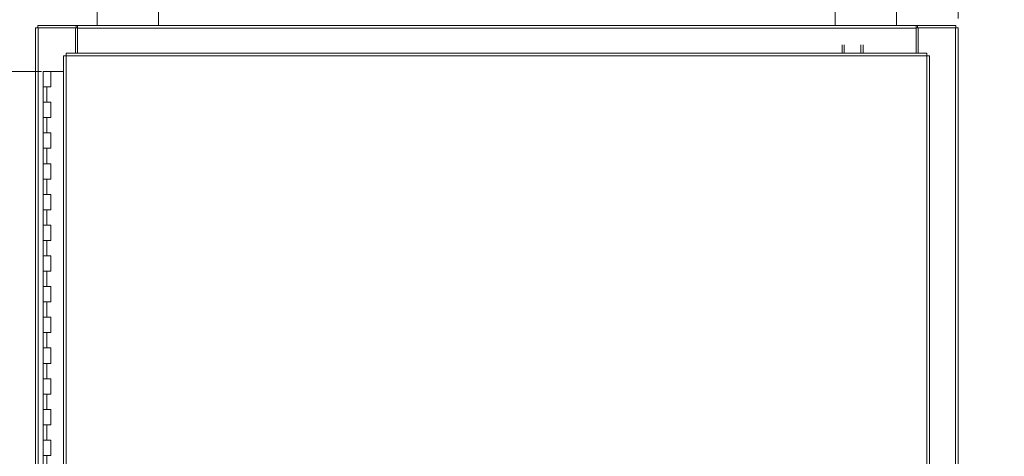
# Model space of a CAD drawing. Units: inches. Extents: x 0 to 23.4, y 0 to 16.5.
# Drawn here: x 3.1 to 8.5, y 8.6 to 11 of the extents above; entities that cross this region are included whole.
import ezdxf

# ---------------------------------------------------------------- set-up
doc = ezdxf.new("R2010")
doc.units = ezdxf.units.IN
doc.header["$MEASUREMENT"] = 0
doc.styles.add('SLDTEXTSTYLE0', font='TXT', dxfattribs={"width": 0.75})
doc.dimstyles.new('SLDDIMSTYLE0', dxfattribs={"dimtxt": 0.125, "dimasz": 0.13, "dimexe": 0, "dimexo": 0.0625, "dimgap": 0.03125, "dimtad": 0, "dimtih": 1, "dimtoh": 1, "dimlfac": 6, "dimrnd": 1e-09, "dimzin": 12, "dimdsep": 46, "dimtxsty": 'SLDTEXTSTYLE0', "dimsah": 1, "dimcen": 0.09, "dimadec": 0, "dimazin": 3, "dimtfac": 1, "dimtofl": 0, "dimtmove": 0, "dimatfit": 3, "dimfxl": 1, "dimfrac": 2, "dimtolj": 1, "dimtzin": 12, "dimarcsym": 0})
doc.dimstyles.new('SLDDIMSTYLE1', dxfattribs={"dimtxt": 0.125, "dimasz": 0.13, "dimexe": 0, "dimexo": 0.0625, "dimgap": 0.03125, "dimtad": 0, "dimtih": 1, "dimtoh": 1, "dimlfac": 6, "dimrnd": 1e-09, "dimzin": 4, "dimdsep": 46, "dimtxsty": 'SLDTEXTSTYLE0', "dimsah": 1, "dimcen": 0.09, "dimadec": 0, "dimazin": 1, "dimtfac": 1, "dimtofl": 0, "dimtmove": 0, "dimatfit": 3, "dimfxl": 1, "dimfrac": 2, "dimtolj": 1, "dimtzin": 12, "dimarcsym": 0})
doc.dimstyles.new('SLDDIMSTYLE2', dxfattribs={"dimtxt": 0.125, "dimasz": 0.13, "dimexe": 0, "dimexo": 0.0625, "dimgap": 0.03125, "dimtad": 0, "dimtih": 1, "dimtoh": 1, "dimlfac": 6, "dimrnd": 1e-09, "dimzin": 4, "dimdsep": 46, "dimtxsty": 'SLDTEXTSTYLE0', "dimsah": 1, "dimcen": 0.09, "dimadec": 0, "dimazin": 1, "dimtfac": 1, "dimtmove": 0, "dimatfit": 0, "dimfxl": 1, "dimfrac": 2, "dimtolj": 1, "dimtzin": 12, "dimarcsym": 0})

# ---------------------------------------------------------------- blocks, each defined once
blk = doc.blocks.new('_D')
at = {"color": 7, "linetype": 'Continuous', "lineweight": 0}
for p, q in [((3.6847, 11.0492), (1.7711, 11.0492)), ((1.8961, 11.0492), (1.8961, 8.5734)), ((1.8961, 4.8409), (1.8961, 8.375)), ((3.6847, 4.8409), (1.7711, 4.8409))]:
    blk.add_line(p, q, dxfattribs=at)
for points in [[(1.8961, 11.0492), (1.8761, 10.9192), (1.9161, 10.9192)], [(1.8961, 4.8409), (1.9161, 4.9709), (1.8761, 4.9709)]]:
    blk.add_solid(points, dxfattribs=at)
at = {"color": 7, "linetype": 'Continuous', "lineweight": 0, "insert": (1.6375, 8.5361, -0.7487), "char_height": 0.125, "attachment_point": 1, "style": 'SLDTEXTSTYLE0'}
blk.add_mtext('37.25', dxfattribs=at)
blk = doc.blocks.new('_D_1')
at = {"color": 7, "linetype": 'Continuous', "lineweight": 0}
for p, q in [((3.2676, 10.695), (2.4798, 10.695)), ((2.6048, 10.695), (2.6048, 7.8997)), ((2.6048, 5.195), (2.6048, 7.5028)), ((3.2468, 5.195), (2.4798, 5.195))]:
    blk.add_line(p, q, dxfattribs=at)
for points in [[(2.6048, 10.695), (2.5848, 10.565), (2.6248, 10.565)], [(2.6048, 5.195), (2.6248, 5.325), (2.5848, 5.325)]]:
    blk.add_solid(points, dxfattribs=at)
at = {"color": 7, "linetype": 'Continuous', "lineweight": 0, "char_height": 0.125, "attachment_point": 1, "style": 'SLDTEXTSTYLE0'}
for s, insert in [('33.00', (2.3462, 7.8624, -0.7487)), ('HINGE', (2.35, 7.664, -0.7487))]:
    blk.add_mtext(s, dxfattribs=dict(at, insert=insert))
blk = doc.blocks.new('_D_2')
at = {"color": 7, "linetype": 'Continuous', "lineweight": 0}
for p, q in [((7.7347, 11.0992), (7.7347, 11.6721)), ((8.2347, 10.9826), (8.2347, 11.6721)), ((7.7347, 11.5471), (7.4847, 11.5471)), ((8.2347, 11.5471), (8.4847, 11.5471))]:
    blk.add_line(p, q, dxfattribs=at)
for points in [[(7.7347, 11.5471), (7.6047, 11.5671), (7.6047, 11.5271)], [(8.2347, 11.5471), (8.3647, 11.5271), (8.3647, 11.5671)]]:
    blk.add_solid(points, dxfattribs=at)
at = {"color": 7, "linetype": 'Continuous', "lineweight": 0, "char_height": 0.125, "attachment_point": 1, "style": 'SLDTEXTSTYLE0'}
for s, insert in [('3.00', (7.7751, 11.7082, -0.7487)), ('TYP', (7.8534, 11.5098, -0.7487))]:
    blk.add_mtext(s, dxfattribs=dict(at, insert=insert))

msp = doc.modelspace()

# ---------------------------------------------------------------- linework, layer by layer
at = {"color": 7, "linetype": 'Continuous', "lineweight": 15}
for p, q in [((3.56801, 11.1217), (3.56801, 10.94503)), ((3.90134, 10.94503), (3.90134, 11.1217)), ((7.56801, 11.1217), (7.56801, 10.94503)), ((7.90134, 10.94503), (7.90134, 11.1217)), ((3.24713, 10.93258), (3.24713, 10.94503)), ((3.24713, 10.94503), (3.45558, 10.94503)), ((3.45558, 10.93258), (3.45558, 10.94503)), ((3.46181, 10.94503), (3.45558, 10.94503)), ((3.46181, 10.93041), (3.46181, 10.94503)), ((3.46181, 10.94503), (8.00754, 10.94503)), ((8.00754, 10.94503), (8.00754, 10.93041)), ((8.01377, 10.94503), (8.00754, 10.94503)), ((8.01377, 10.94503), (8.22223, 10.94503)), ((8.01377, 10.93258), (8.01377, 10.94503)), ((8.22223, 10.93258), (8.22223, 10.94503)), ((3.23468, 4.95748), (3.23468, 10.93258)), ((3.23468, 10.93258), (3.24929, 10.93258)), ((3.24929, 4.95748), (3.24929, 10.93258)), ((3.45139, 10.93258), (3.24929, 10.93258)), ((3.45139, 10.93258), (3.45558, 10.93258)), ((3.45139, 10.79403), (3.45139, 10.93258)), ((3.45558, 10.93258), (3.46181, 10.93258)), ((8.00754, 10.93041), (3.46181, 10.93041)), ((3.46181, 10.79403), (3.46181, 10.93041)), ((8.00754, 10.93258), (8.01377, 10.93258)), ((8.00754, 10.93041), (8.00754, 10.79403)), ((8.01377, 10.93258), (8.01796, 10.93258)), ((8.01796, 10.93258), (8.01796, 10.79403)), ((8.22006, 10.93258), (8.01796, 10.93258)), ((8.22006, 10.93258), (8.22006, 4.95748)), ((8.22006, 10.93258), (8.23468, 10.93258)), ((8.23468, 10.93258), (8.23468, 4.95748)), ((7.60513, 10.79403), (7.60513, 10.84013)), ((7.61758, 10.84013), (7.61758, 10.79403)), ((7.70735, 10.79403), (7.70735, 10.84013)), ((7.7198, 10.84013), (7.7198, 10.79403)), ((3.38647, 10.77922), (3.38647, 5.11084)), ((8.06452, 10.77941), (3.40108, 10.77941)), ((3.40108, 10.77941), (3.40108, 5.11065)), ((8.06433, 10.79403), (3.40127, 10.79403)), ((8.06452, 5.11065), (8.06452, 10.77941)), ((8.07913, 10.77922), (8.07913, 5.11084)), ((3.27592, 10.69503), (3.27592, 10.6117)), ((3.27717, 10.69503), (3.27592, 10.69503)), ((3.30388, 10.69503), (3.27717, 10.69503)), ((3.31758, 10.69503), (3.30388, 10.69503)), ((3.31758, 10.6117), (3.31758, 10.69503)), ((3.38647, 10.69503), (3.31758, 10.69503)), ((3.27592, 10.6117), (3.27592, 10.52836)), ((3.27592, 10.6117), (3.29675, 10.6117)), ((3.29675, 10.6117), (3.29675, 10.52836)), ((3.29675, 10.6117), (3.31758, 10.6117)), ((3.27592, 10.52836), (3.27592, 10.44503)), ((3.29675, 10.52836), (3.27592, 10.52836)), ((3.31758, 10.52836), (3.29675, 10.52836)), ((3.31758, 10.44503), (3.31758, 10.52836)), ((3.27592, 10.44503), (3.27592, 10.3617)), ((3.27592, 10.44503), (3.29675, 10.44503)), ((3.29675, 10.44503), (3.29675, 10.3617)), ((3.29675, 10.44503), (3.31758, 10.44503)), ((3.27592, 10.3617), (3.27592, 10.27836)), ((3.29675, 10.3617), (3.27592, 10.3617)), ((3.31758, 10.3617), (3.29675, 10.3617)), ((3.31758, 10.27836), (3.31758, 10.3617)), ((3.27592, 10.27836), (3.27592, 10.19503)), ((3.27592, 10.27836), (3.29675, 10.27836)), ((3.29675, 10.27836), (3.29675, 10.19503)), ((3.29675, 10.27836), (3.31758, 10.27836)), ((3.27592, 10.19503), (3.27592, 10.1117)), ((3.29675, 10.19503), (3.27592, 10.19503)), ((3.31758, 10.19503), (3.29675, 10.19503)), ((3.31758, 10.1117), (3.31758, 10.19503)), ((3.27592, 10.1117), (3.27592, 10.02836)), ((3.27592, 10.1117), (3.29675, 10.1117)), ((3.29675, 10.1117), (3.29675, 10.02836)), ((3.29675, 10.1117), (3.31758, 10.1117)), ((3.27592, 10.02836), (3.27592, 9.94503)), ((3.29675, 10.02836), (3.27592, 10.02836)), ((3.31758, 10.02836), (3.29675, 10.02836)), ((3.31758, 9.94503), (3.31758, 10.02836)), ((3.27592, 9.94503), (3.27592, 9.8617)), ((3.27592, 9.94503), (3.29675, 9.94503)), ((3.29675, 9.94503), (3.29675, 9.8617)), ((3.29675, 9.94503), (3.31758, 9.94503)), ((3.27592, 9.8617), (3.27592, 9.77836)), ((3.29675, 9.8617), (3.27592, 9.8617)), ((3.31758, 9.8617), (3.29675, 9.8617)), ((3.31758, 9.77836), (3.31758, 9.8617)), ((3.27592, 9.77836), (3.27592, 9.69503)), ((3.27592, 9.77836), (3.29675, 9.77836)), ((3.29675, 9.77836), (3.29675, 9.69503)), ((3.29675, 9.77836), (3.31758, 9.77836)), ((3.27592, 9.69503), (3.27592, 9.6117)), ((3.29675, 9.69503), (3.27592, 9.69503)), ((3.31758, 9.69503), (3.29675, 9.69503)), ((3.31758, 9.6117), (3.31758, 9.69503)), ((3.27592, 9.6117), (3.27592, 9.52836)), ((3.27592, 9.6117), (3.29675, 9.6117)), ((3.29675, 9.6117), (3.29675, 9.52836)), ((3.29675, 9.6117), (3.31758, 9.6117)), ((3.27592, 9.52836), (3.27592, 9.44503)), ((3.29675, 9.52836), (3.27592, 9.52836)), ((3.31758, 9.52836), (3.29675, 9.52836)), ((3.31758, 9.44503), (3.31758, 9.52836)), ((3.27592, 9.44503), (3.27592, 9.3617)), ((3.27592, 9.44503), (3.29675, 9.44503)), ((3.29675, 9.44503), (3.29675, 9.3617)), ((3.29675, 9.44503), (3.31758, 9.44503)), ((3.27592, 9.3617), (3.27592, 9.27836)), ((3.29675, 9.3617), (3.27592, 9.3617)), ((3.31758, 9.3617), (3.29675, 9.3617)), ((3.31758, 9.27836), (3.31758, 9.3617)), ((3.27592, 9.27836), (3.27592, 9.19503)), ((3.27592, 9.27836), (3.29675, 9.27836)), ((3.29675, 9.27836), (3.29675, 9.19503)), ((3.29675, 9.27836), (3.31758, 9.27836)), ((3.27592, 9.19503), (3.27592, 9.1117)), ((3.29675, 9.19503), (3.27592, 9.19503)), ((3.31758, 9.19503), (3.29675, 9.19503)), ((3.31758, 9.1117), (3.31758, 9.19503)), ((3.27592, 9.1117), (3.27592, 9.02836)), ((3.27592, 9.1117), (3.29675, 9.1117)), ((3.29675, 9.1117), (3.29675, 9.02836)), ((3.29675, 9.1117), (3.31758, 9.1117)), ((3.27592, 9.02836), (3.27592, 8.94503)), ((3.29675, 9.02836), (3.27592, 9.02836)), ((3.31758, 9.02836), (3.29675, 9.02836)), ((3.31758, 8.94503), (3.31758, 9.02836)), ((3.27592, 8.94503), (3.27592, 8.8617)), ((3.27592, 8.94503), (3.29675, 8.94503)), ((3.29675, 8.94503), (3.29675, 8.8617)), ((3.29675, 8.94503), (3.31758, 8.94503)), ((3.27592, 8.8617), (3.27592, 8.77836)), ((3.29675, 8.8617), (3.27592, 8.8617)), ((3.31758, 8.8617), (3.29675, 8.8617)), ((3.31758, 8.77836), (3.31758, 8.8617)), ((3.27592, 8.77836), (3.27592, 8.69503)), ((3.27592, 8.77836), (3.29675, 8.77836)), ((3.29675, 8.77836), (3.29675, 8.69503)), ((3.29675, 8.77836), (3.31758, 8.77836)), ((3.27592, 8.69503), (3.27592, 8.6117)), ((3.29675, 8.69503), (3.27592, 8.69503)), ((3.31758, 8.69503), (3.29675, 8.69503)), ((3.31758, 8.6117), (3.31758, 8.69503)), ((3.27592, 8.6117), (3.27592, 8.52836)), ((3.27592, 8.6117), (3.29675, 8.6117)), ((3.29675, 8.6117), (3.29675, 8.52836)), ((3.29675, 8.6117), (3.31758, 8.6117))]:
    msp.add_line(p, q, dxfattribs=at)
for points in [[(3.38647, 10.77922), (3.38669, 10.77924), (3.38713, 10.77927), (3.39051, 10.77932), (3.39534, 10.77937), (3.39917, 10.7794), (3.40108, 10.77941)], [(3.40108, 10.77941), (3.4011, 10.78133), (3.40113, 10.78516), (3.40118, 10.78999), (3.40123, 10.79337), (3.40126, 10.79381), (3.40127, 10.79403)], [(8.06433, 10.79403), (8.06434, 10.79381), (8.06437, 10.79337), (8.06442, 10.78999), (8.06447, 10.78516), (8.0645, 10.78133), (8.06452, 10.77941)], [(8.06452, 10.77941), (8.06643, 10.7794), (8.07026, 10.77937), (8.07509, 10.77932), (8.07847, 10.77927), (8.07891, 10.77924), (8.07913, 10.77922)]]:
    msp.add_open_spline(points, degree=3, dxfattribs=at)

# ---------------------------------------------------------------- dimensions: what is measured, and where the dimension line sits
at = {"color": 7, "linetype": 'Continuous', "lineweight": 0}
dim = msp.add_linear_dim(base=(8.23468, 11.54706), p1=(7.73468, 11.0492), p2=(8.23468, 10.93258), text='<>\\PTYP', dimstyle='SLDDIMSTYLE2', dxfattribs=at)
dim.commit()
dim.dimension.update_dxf_attribs({"geometry": '_D_2', "text_midpoint": (7.98749, 11.54706), "dimtype": 160})
dim = msp.add_linear_dim(base=(1.89609, 11.0492), p1=(3.73468, 4.84086), p2=(3.73468, 11.0492), angle=90, dimstyle='SLDDIMSTYLE0', dxfattribs=at)
dim.commit()
dim.dimension.update_dxf_attribs({"geometry": '_D', "text_midpoint": (1.89609, 8.47423), "dimtype": 160})
dim = msp.add_linear_dim(base=(2.60475, 10.69503), p1=(3.29675, 5.19503), p2=(3.31758, 10.69503), angle=90, text='<>\\PHINGE', dimstyle='SLDDIMSTYLE1', dxfattribs=at)
dim.commit()
dim.dimension.update_dxf_attribs({"geometry": '_D_1', "text_midpoint": (2.60475, 7.70126), "dimtype": 160})

doc.saveas('drawing.dxf')
